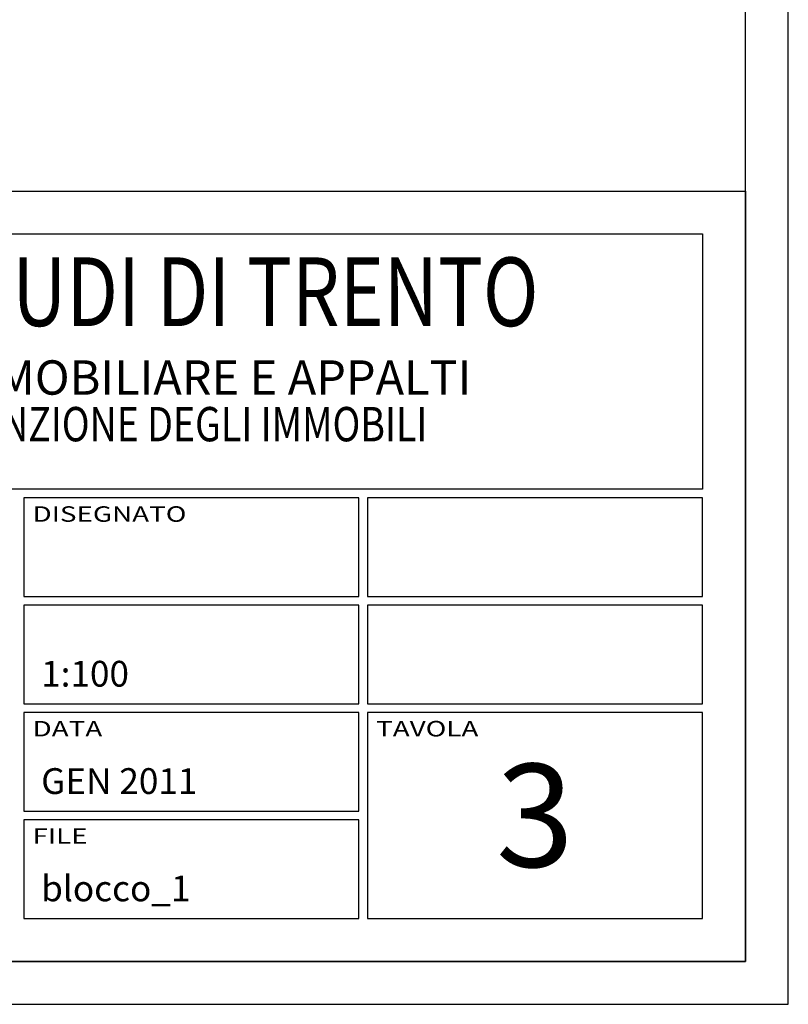
# Model space of a CAD drawing. Units: metres. Extents: x 192 to 319, y -174 to -54.
# Drawn here: x 310 to 319, y -174 to -162 of the extents above; entities that cross this region are included whole.
import ezdxf
from ezdxf.enums import TextEntityAlignment as Align

# ---------------------------------------------------------------- set-up
doc = ezdxf.new("R2010")
doc.units = ezdxf.units.M
doc.header["$LTSCALE"] = 5
doc.layers.add('CARTIGLIO', color=7, linetype='Continuous')
doc.layers.add('FORMATO', color=7, linetype='Continuous')
doc.styles.add('3', font='ST-04P.SHX')
doc.styles.add('BT', font='BOLD.shx', dxfattribs={"width": 0.82})
doc.styles.add('S', font='SIMPLEX.shx', dxfattribs={"oblique": 9, "height": 3})
doc.styles.add('stile2', font='arial.ttf')

# ---------------------------------------------------------------- blocks, each defined once
blk = doc.blocks.new('CARTIGLIO')
at = {"layer": 'CARTIGLIO', "color": 7}
for points in [[(0, 0), (-21, 0), (-21, 8.972), (0, 8.972)], [(-20.5, 8.472), (-0.5, 8.472), (-0.5, 5.5), (-20.5, 5.5)], [(-8.4, 4.25), (-4.5, 4.25), (-4.5, 5.4), (-8.4, 5.4)], [(-0.5, 5.4), (-4.4, 5.4), (-4.4, 4.25), (-0.5, 4.25)], [(-8.4, 3), (-4.5, 3), (-4.5, 4.15), (-8.4, 4.15)], [(-0.5, 4.15), (-4.4, 4.15), (-4.4, 3), (-0.5, 3)], [(-4.5, 2.9), (-8.4, 2.9), (-8.4, 1.75), (-4.5, 1.75)], [(-0.5, 2.9), (-4.4, 2.9), (-4.4, 0.5), (-0.5, 0.5)], [(-8.4, 0.5), (-4.5, 0.5), (-4.5, 1.65), (-8.4, 1.65)]]:
    blk.add_lwpolyline(points, close=True, dxfattribs=at)
at = {"layer": 'CARTIGLIO', "color": 5}
for s, height, style, width, p in [("UNIVERSITA' DEGLI STUDI DI TRENTO", 0.8, 'stile2', 0.8, (-17.577, 7.399)), ('DISEGNATO', 0.18, 'S', 1.32, (-8.3, 5.12)), ('DATA', 0.18, 'S', 1.32, (-8.3, 2.62)), ('TAVOLA', 0.18, 'S', 1.32, (-4.3, 2.62)), ('FILE', 0.18, 'S', 1.32, (-8.3, 1.37))]:
    blk.add_text(s, height=height, dxfattribs=dict(at, style=style, width=width)).set_placement(p)
at = {"layer": 'CARTIGLIO', "color": 5, "linetype": 'Continuous', "style": 'BT'}
blk.add_text('DIREZIONE PATRIMONIO IMMOBILIARE E APPALTI', height=0.4, dxfattribs=at).set_placement((-9.443, 6.6), align=Align.CENTER)
at = {"layer": 'CARTIGLIO', "color": 5, "linetype": 'Continuous', "style": 'BT', "width": 0.8}
blk.add_text('DIVISIONE GESTIONE E MANUTENZIONE DEGLI IMMOBILI', height=0.4, dxfattribs=at).set_placement((-9.443, 6.057), align=Align.CENTER)
at = {"layer": 'CARTIGLIO', "style": '3'}
for tag, p in [('DISEGNATORE', (-8.2, 4.45)), ('RIGA1', (-20.25, 4.272)), ('RIGA2', (-20.25, 3.807)), ('RIGA3', (-20.25, 3.351)), ('DISEGNO', (-20.25, 1.994)), ('DATA', (-8.2, 1.95)), ('FILE', (-8.2, 0.7))]:
    blk.add_attdef(tag, p, '', height=0.3, dxfattribs=at)
at = {"layer": 'CARTIGLIO', "style": 'stile2'}
blk.add_attdef('N', text='', height=1.2, dxfattribs=at).set_placement((-2.45, 1.7), align=Align.MIDDLE_CENTER)

msp = doc.modelspace()

# ---------------------------------------------------------------- linework, layer by layer
at = {"layer": 'FORMATO'}
msp.add_lwpolyline([(192.194, -173.526), (319.194, -173.526), (319.194, -53.726), (192.194, -53.726)], close=True, dxfattribs=at)
at = {"layer": 'FORMATO', "color": 5}
msp.add_lwpolyline([(192.694, -173.026), (318.694, -173.026), (318.694, -54.226), (192.694, -54.226)], close=True, dxfattribs=at)

# ---------------------------------------------------------------- block references
at = {"layer": 'CARTIGLIO'}
ref = msp.add_blockref('CARTIGLIO', (318.694, -173.026), dxfattribs=at)
ref.add_attrib('N', '3', dxfattribs={"height": 1.2, "style": 'stile2'}).set_placement((316.244, -171.326), align=Align.MIDDLE_CENTER)
ref.add_attrib('FILE', 'blocco_1', (310.494, -172.326), dxfattribs={"height": 0.3, "style": '3'})
ref.add_attrib('DATA', 'GEN 2011', (310.494, -171.076), dxfattribs={"height": 0.3, "style": '3'})
ref.add_attrib('SCALA', '1:100', (310.494, -169.826), dxfattribs={"height": 0.3, "style": '3'})

doc.saveas('drawing.dxf')
